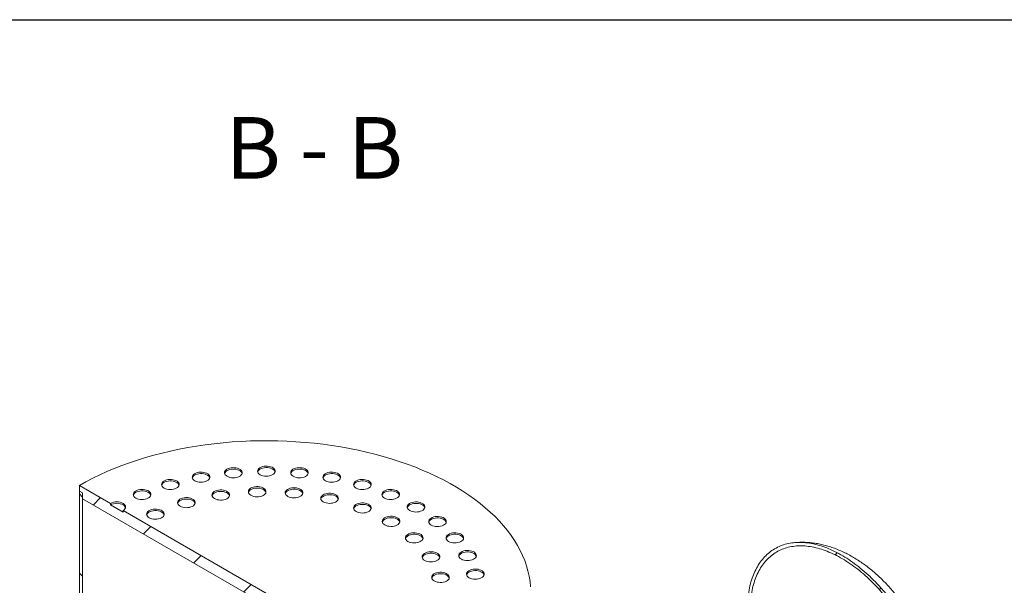
# Model space of a CAD drawing. Units: millimetres. Extents: x 8 to 417, y 5 to 290.
# Drawn here: x 277 to 332, y 258 to 290 of the extents above; entities that cross this region are included whole.
import ezdxf

# ---------------------------------------------------------------- set-up
doc = ezdxf.new("R2010")
doc.units = ezdxf.units.MM
doc.styles.add('SLDTEXTSTYLE1', font='TXT', dxfattribs={"width": 0.563})

msp = doc.modelspace()

# ---------------------------------------------------------------- hatches: boundary and pattern name
at = {"linetype": 'Continuous', "lineweight": 0}
h = msp.add_hatch(dxfattribs=at)
h.set_pattern_fill('ANSI31', style=0)
h.paths.add_polyline_path([(300.963319, 251.06976), (300.963319, 251.396377), (301.140095, 251.294326), (301.140095, 251.620942), (299.372329, 252.641452), (299.372329, 252.559798), (298.665222, 252.968002), (298.665222, 253.049656), (282.401766, 262.438349), (282.401766, 262.356695), (281.694659, 262.764899), (281.694659, 262.846553), (279.926892, 263.867064), (279.926892, 263.540447), (280.103669, 263.438396), (280.103669, 263.11178)], flags=0)
h = msp.add_hatch(dxfattribs=at)
h.set_pattern_fill('ANSI31', angle=90, style=0)
edge = h.paths.add_edge_path(flags=0)
edge.add_line((277.36363, 240.936464), (279.661727, 241.141948))
edge.add_arc((279.219785, 242.281007), 1.25, 291.2056799, 330.0026883)
edge.add_line((280.103669, 241.770752), (280.103669, 263.438396))
edge.add_line((280.103669, 263.438396), (279.926892, 263.540447))
edge.add_line((279.926892, 263.540447), (279.926892, 241.872803))
edge.add_arc((279.219785, 242.281007), 1, 291.2056799, 330.0026883, ccw=False)
edge.add_line((279.573339, 241.36976), (277.275242, 241.164276))
edge.add_arc((278.159125, 238.886158), 2.5, 111.2056799, 150.0026883)
edge.add_line((276.391358, 239.906668), (276.391358, 224.754427))
edge.add_line((276.391358, 224.754427), (276.568135, 224.652376))
edge.add_line((276.568135, 224.652376), (276.568135, 239.804617))
edge.add_arc((278.159125, 238.886158), 2.25, 111.2056799, 150.0026883, ccw=False)
h = msp.add_hatch(dxfattribs=at)
h.set_pattern_fill('ANSI31', style=0)
edge = h.paths.add_edge_path(flags=0)
edge.add_ellipse((290.533494, 231.742587), major_axis=(109.40687, -63.159242), ratio=0.0217685998, start_angle=71.58986109, end_angle=77.42790898)
edge.add_spline(control_points=[(308.392172, 223.633146), (308.388262, 223.635423), (308.384301, 223.638517), (308.380619, 223.642161), (308.376936, 223.645806), (308.37343, 223.6501), (308.370381, 223.654687), (308.367296, 223.659327), (308.364593, 223.664391), (308.362479, 223.669472), (308.360322, 223.674655), (308.358719, 223.679994), (308.357792, 223.685064), (308.357141, 223.688628), (308.356808, 223.692116), (308.356808, 223.695392)], knot_values=[0.000000197, 0.000000197, 0.000000197, 0.000000197, 0.00033198, 0.00033198, 0.00033198, 0.000663714, 0.000663714, 0.000663714, 0.000999228, 0.000999228, 0.000999228, 0.001341517, 0.001341517, 0.001341517, 0.001581922, 0.001581922, 0.001581922, 0.001581922], weights=[1, 1, 1, 1, 1, 1, 1, 1, 1, 1, 1, 1, 1, 1, 1, 1], degree=3, periodic=0)
edge.add_line((308.356808, 223.695392), (308.356808, 223.778603))
edge.add_spline(control_points=[(308.356808, 223.778603), (308.356808, 223.779935), (308.356754, 223.781299), (308.356645, 223.782688), (308.356259, 223.78762), (308.355166, 223.792949), (308.353451, 223.798235), (308.351737, 223.803523), (308.349352, 223.808916), (308.34649, 223.813955), (308.34366, 223.81894), (308.340282, 223.823719), (308.33664, 223.827875), (308.33306, 223.83196), (308.329124, 223.835559), (308.325165, 223.838355), (308.323931, 223.839227), (308.322687, 223.840028), (308.321444, 223.840751)], knot_values=[0.001576473, 0.001576473, 0.001576473, 0.001576473, 0.001673634, 0.001673634, 0.001673634, 0.002021379, 0.002021379, 0.002021379, 0.002369331, 0.002369331, 0.002369331, 0.002713504, 0.002713504, 0.002713504, 0.003051684, 0.003051684, 0.003051684, 0.003155746, 0.003155746, 0.003155746, 0.003155746], weights=[1, 1, 1, 1, 1, 1, 1, 1, 1, 1, 1, 1, 1, 1, 1, 1, 1, 1, 1], degree=3, periodic=0)
edge.add_ellipse((290.533494, 231.742587), major_axis=(117.363733, -67.752641), ratio=0.0217685998, start_angle=78.38471065, end_angle=79.27294383)
edge.add_spline(control_points=[(307.048351, 224.581515), (307.036573, 224.588366), (307.024642, 224.597671), (307.013547, 224.60864), (307.002454, 224.619606), (306.991893, 224.632532), (306.98271, 224.646346), (306.973445, 224.660283), (306.96533, 224.675499), (306.958999, 224.690764), (306.952575, 224.70625), (306.947812, 224.722206), (306.945086, 224.737339), (306.943214, 224.747728), (306.942259, 224.757896), (306.942259, 224.767452)], knot_values=[0.000000197, 0.000000197, 0.000000197, 0.000000197, 0.000999545, 0.000999545, 0.000999545, 0.001998509, 0.001998509, 0.001998509, 0.003006351, 0.003006351, 0.003006351, 0.004029099, 0.004029099, 0.004029099, 0.004730375, 0.004730375, 0.004730375, 0.004730375], weights=[1, 1, 1, 1, 1, 1, 1, 1, 1, 1, 1, 1, 1, 1, 1, 1], degree=3, periodic=0)
edge.add_line((306.942259, 224.767452), (306.942259, 224.850177))
edge.add_spline(control_points=[(306.942259, 224.850177), (306.942259, 224.854365), (306.942077, 224.858664), (306.941715, 224.863042), (306.9405, 224.877714), (306.937183, 224.893552), (306.932031, 224.909245), (306.926879, 224.924937), (306.919747, 224.940923), (306.911216, 224.955854), (306.90275, 224.970673), (306.892667, 224.984867), (306.881809, 224.99722), (306.871075, 225.009431), (306.859283, 225.020184), (306.847425, 225.028552), (306.84369, 225.031188), (306.839927, 225.033609), (306.836168, 225.035793)], knot_values=[0.004717183, 0.004717183, 0.004717183, 0.004717183, 0.005022891, 0.005022891, 0.005022891, 0.006054981, 0.006054981, 0.006054981, 0.007087217, 0.007087217, 0.007087217, 0.008111758, 0.008111758, 0.008111758, 0.009124481, 0.009124481, 0.009124481, 0.009439319, 0.009439319, 0.009439319, 0.009439319], weights=[1, 1, 1, 1, 1, 1, 1, 1, 1, 1, 1, 1, 1, 1, 1, 1, 1, 1, 1], degree=3, periodic=0)
edge.add_ellipse((290.533494, 231.742587), major_axis=(133.27746, -76.93944), ratio=0.0217685998, start_angle=80.77669143, end_angle=81.29664329)
edge.add_spline(control_points=[(305.987439, 225.5289), (305.975681, 225.535731), (305.963755, 225.540313), (305.952648, 225.542268), (305.94154, 225.544223), (305.930948, 225.543606), (305.921737, 225.540482), (305.912501, 225.53735), (305.904402, 225.531615), (305.898084, 225.523769), (305.891711, 225.515855), (305.886975, 225.505578), (305.884242, 225.493792), (305.882324, 225.485521), (305.881348, 225.476385), (305.881348, 225.46675)], knot_values=[0.000000197, 0.000000197, 0.000000197, 0.000000197, 0.000997884, 0.000997884, 0.000997884, 0.001995624, 0.001995624, 0.001995624, 0.002995876, 0.002995876, 0.002995876, 0.00400477, 0.00400477, 0.00400477, 0.00471186, 0.00471186, 0.00471186, 0.00471186], weights=[1, 1, 1, 1, 1, 1, 1, 1, 1, 1, 1, 1, 1, 1, 1, 1], degree=3, periodic=0)
edge.add_line((305.881348, 225.46675), (305.881348, 225.384161))
edge.add_spline(control_points=[(305.881348, 225.384161), (305.881348, 225.380032), (305.881171, 225.376), (305.880818, 225.372095), (305.879619, 225.358835), (305.876317, 225.346832), (305.871173, 225.337102), (305.866046, 225.327406), (305.858943, 225.319697), (305.850445, 225.314657), (305.842036, 225.30967), (305.832024, 225.307157), (305.821246, 225.30736), (305.8106, 225.307561), (305.798909, 225.310418), (305.787155, 225.315699), (305.783208, 225.317473), (305.779229, 225.319525), (305.775257, 225.321834)], knot_values=[0.000728862, 0.000728862, 0.000728862, 0.000728862, 0.001030141, 0.001030141, 0.001030141, 0.002060473, 0.002060473, 0.002060473, 0.003087386, 0.003087386, 0.003087386, 0.004103396, 0.004103396, 0.004103396, 0.005106776, 0.005106776, 0.005106776, 0.005439451, 0.005439451, 0.005439451, 0.005439451], weights=[1, 1, 1, 1, 1, 1, 1, 1, 1, 1, 1, 1, 1, 1, 1, 1, 1, 1, 1], degree=3, periodic=0)
edge.add_ellipse((290.533494, 231.742587), major_axis=(117.363733, -67.752641), ratio=0.0217685998, start_angle=80.16010321, end_angle=80.3324874)
edge.add_line((305.527711, 225.465733), (305.527711, 225.300237))
edge.add_ellipse((290.533494, 231.742587), major_axis=(109.40687, -63.159242), ratio=0.0217685998, start_angle=79.38770628, end_angle=79.57281292, ccw=False)
edge.add_spline(control_points=[(305.775257, 225.156263), (305.802594, 225.140363), (305.830327, 225.129694), (305.856153, 225.125135), (305.881978, 225.120576), (305.906605, 225.121998), (305.928036, 225.12922), (305.949569, 225.136477), (305.968464, 225.14978), (305.983242, 225.167981), (305.99821, 225.186415), (306.009364, 225.210371), (306.015842, 225.23787), (306.020452, 225.257437), (306.022803, 225.279093), (306.022803, 225.30195)], knot_values=[0.000000197, 0.000000197, 0.000000197, 0.000000197, 0.00231987, 0.00231987, 0.00231987, 0.004639109, 0.004639109, 0.004639109, 0.006968996, 0.006968996, 0.006968996, 0.009329061, 0.009329061, 0.009329061, 0.011007005, 0.011007005, 0.011007005, 0.011007005], weights=[1, 1, 1, 1, 1, 1, 1, 1, 1, 1, 1, 1, 1, 1, 1, 1], degree=3, periodic=0)
edge.add_line((306.022803, 225.30195), (306.022803, 225.343261))
edge.add_ellipse((290.533494, 231.742587), major_axis=(125.320597, -72.346041), ratio=0.0217685998, start_angle=80.16518537, end_angle=80.67245524, ccw=False)
edge.add_line((306.800805, 224.891058), (306.800805, 224.849696))
edge.add_spline(control_points=[(306.800805, 224.849696), (306.800805, 224.827821), (306.802949, 224.804573), (306.807153, 224.780816), (306.813471, 224.745117), (306.824658, 224.707419), (306.839808, 224.670843), (306.85496, 224.634261), (306.874506, 224.597778), (306.896843, 224.564498), (306.918969, 224.531533), (306.944463, 224.500784), (306.971181, 224.474941), (306.995889, 224.451043), (307.022273, 224.430719), (307.048351, 224.415541)], knot_values=[0.000810775, 0.000810775, 0.000810775, 0.000810775, 0.002415601, 0.002415601, 0.002415601, 0.00483103, 0.00483103, 0.00483103, 0.007247337, 0.007247337, 0.007247337, 0.009640826, 0.009640826, 0.009640826, 0.011849846, 0.011849846, 0.011849846, 0.011849846], weights=[1, 1, 1, 1, 1, 1, 1, 1, 1, 1, 1, 1, 1, 1, 1, 1], degree=3, periodic=0)
edge.add_ellipse((290.533494, 231.742587), major_axis=(109.40687, -63.159242), ratio=0.0217685998, start_angle=77.55782723, end_angle=78.43498398, ccw=False)
edge.add_spline(control_points=[(308.218926, 223.734043), (308.222942, 223.708527), (308.230458, 223.681466), (308.240877, 223.655083), (308.251305, 223.628675), (308.26494, 223.602207), (308.280676, 223.577942), (308.296243, 223.553939), (308.314316, 223.531412), (308.333366, 223.512371), (308.352071, 223.493673), (308.372255, 223.477808), (308.392172, 223.4662)], knot_values=[0.000001006, 0.000001006, 0.000001006, 0.000001006, 0.001739296, 0.001739296, 0.001739296, 0.003479718, 0.003479718, 0.003479718, 0.005201603, 0.005201603, 0.005201603, 0.006892079, 0.006892079, 0.006892079, 0.006892079], weights=[1, 1, 1, 1, 1, 1, 1, 1, 1, 1, 1, 1, 1], degree=3, periodic=0)
edge.add_ellipse((290.533494, 231.742587), major_axis=(101.450007, -58.565842), ratio=0.0217685998, start_angle=70.06471472, end_angle=76.3765553, ccw=False)
edge.add_spline(control_points=[(316.136826, 218.94231), (316.373132, 218.803963), (316.614116, 218.717971), (316.833183, 218.693836), (317.022291, 218.673001), (317.200801, 218.697214), (317.35391, 218.764488), (317.506963, 218.831737), (317.638858, 218.943873), (317.738647, 219.091623), (317.838384, 219.239294), (317.9088, 219.426616), (317.944049, 219.638074), (317.962262, 219.747333), (317.971472, 219.864078), (317.971472, 219.985683)], knot_values=[0.000000196, 0.000000196, 0.000000196, 0.000000196, 0.020051887, 0.020051887, 0.020051887, 0.037275418, 0.037275418, 0.037275418, 0.054492582, 0.054492582, 0.054492582, 0.071700552, 0.071700552, 0.071700552, 0.080498677, 0.080498677, 0.080498677, 0.080498677], weights=[1, 1, 1, 1, 1, 1, 1, 1, 1, 1, 1, 1, 1, 1, 1, 1], degree=3, periodic=0)
edge.add_line((317.971472, 219.985683), (317.971472, 256.73002))
edge.add_spline(control_points=[(317.971472, 256.73002), (317.971472, 256.940324), (317.981074, 257.145374), (318.000199, 257.343475), (318.06123, 257.975655), (318.222829, 258.546817), (318.471651, 259.009679), (318.720333, 259.47228), (319.062993, 259.839447), (319.471328, 260.080751), (319.879476, 260.321944), (320.364484, 260.444029), (320.886257, 260.436839), (321.40795, 260.42965), (321.980775, 260.293022), (322.557323, 260.038224), (323.134004, 259.783367), (323.730315, 259.403251), (324.296853, 258.929372), (324.863693, 258.45524), (325.416374, 257.874155), (325.909095, 257.234322), (326.402112, 256.594104), (326.848714, 255.877387), (327.211912, 255.143622), (327.575251, 254.409572), (327.865158, 253.638192), (328.057652, 252.893413), (328.250153, 252.148605), (328.350552, 251.409843), (328.350552, 250.738305)], knot_values=[0.0000002, 0.0000002, 0.0000002, 0.0000002, 0.015453478, 0.015453478, 0.015453478, 0.065408211, 0.065408211, 0.065408211, 0.115334411, 0.115334411, 0.115334411, 0.165237537, 0.165237537, 0.165237537, 0.215133192, 0.215133192, 0.215133192, 0.265040983, 0.265040983, 0.265040983, 0.314975991, 0.314975991, 0.314975991, 0.364941394, 0.364941394, 0.364941394, 0.414926174, 0.414926174, 0.414926174, 0.464912605, 0.464912605, 0.464912605, 0.464912605], weights=[1, 1, 1, 1, 1, 1, 1, 1, 1, 1, 1, 1, 1, 1, 1, 1, 1, 1, 1, 1, 1, 1, 1, 1, 1, 1, 1, 1, 1, 1, 1], degree=3, periodic=0)
edge.add_line((328.350552, 250.738305), (328.506459, 250.648301))
edge.add_spline(control_points=[(328.506459, 250.648301), (328.506459, 251.339557), (328.403113, 252.10001), (328.204961, 252.866686), (328.006815, 253.633338), (327.708397, 254.427371), (327.334397, 255.182982), (326.960524, 255.938334), (326.500797, 256.676139), (325.993291, 257.335207), (325.486055, 257.993924), (324.917091, 258.592166), (324.333545, 259.080317), (323.750277, 259.568235), (323.13635, 259.959627), (322.542625, 260.222065), (321.949026, 260.484447), (321.35925, 260.62517), (320.822115, 260.63262), (320.284909, 260.640071), (319.785548, 260.514424), (319.365321, 260.266137), (318.944923, 260.017749), (318.592135, 259.639779), (318.336104, 259.163548), (318.079944, 258.687076), (317.913576, 258.099111), (317.850743, 257.448326), (317.831052, 257.244388), (317.821166, 257.033293), (317.821166, 256.816789)], knot_values=[0.000000197, 0.000000197, 0.000000197, 0.000000197, 0.050794189, 0.050794189, 0.050794189, 0.101586814, 0.101586814, 0.101586814, 0.152362068, 0.152362068, 0.152362068, 0.203109965, 0.203109965, 0.203109965, 0.25383319, 0.25383319, 0.25383319, 0.304545228, 0.304545228, 0.304545228, 0.35526385, 0.35526385, 0.35526385, 0.406003368, 0.406003368, 0.406003368, 0.456768905, 0.456768905, 0.456768905, 0.472473624, 0.472473624, 0.472473624, 0.472473624], weights=[1, 1, 1, 1, 1, 1, 1, 1, 1, 1, 1, 1, 1, 1, 1, 1, 1, 1, 1, 1, 1, 1, 1, 1, 1, 1, 1, 1, 1, 1, 1], degree=3, periodic=0)
edge.add_line((317.821166, 256.816789), (317.821166, 220.072453))
edge.add_spline(control_points=[(317.821166, 220.072453), (317.821166, 219.965728), (317.813449, 219.863092), (317.798174, 219.766653), (317.76723, 219.571291), (317.703961, 219.397821), (317.613618, 219.260612), (317.523232, 219.123337), (317.403252, 219.018566), (317.263635, 218.954967), (317.123969, 218.891346), (316.960797, 218.867167), (316.787649, 218.884417), (316.583395, 218.904765), (316.35786, 218.984111), (316.136826, 219.113373)], knot_values=[0.000000199, 0.000000199, 0.000000199, 0.000000199, 0.007842459, 0.007842459, 0.007842459, 0.023902347, 0.023902347, 0.023902347, 0.039970022, 0.039970022, 0.039970022, 0.056043226, 0.056043226, 0.056043226, 0.075112304, 0.075112304, 0.075112304, 0.075112304], weights=[1, 1, 1, 1, 1, 1, 1, 1, 1, 1, 1, 1, 1, 1, 1, 1], degree=3, periodic=0)

# ---------------------------------------------------------------- linework, layer by layer
at = {"color": 7, "linetype": 'Continuous', "lineweight": 30}
msp.add_line((7.59968, 290.301252), (411.130078, 290.301252), dxfattribs=at)
at = {"color": 7, "linetype": 'Continuous', "lineweight": 15}
for p, q in [((279.926892, 263.867064), (279.926892, 263.540447)), ((281.694659, 262.846553), (279.926892, 263.867064)), ((279.926892, 263.540447), (280.103669, 263.438396)), ((279.926892, 241.872803), (279.926892, 263.540447)), ((280.103669, 263.438396), (280.103669, 263.11178)), ((280.103669, 263.438396), (280.103669, 241.770752)), ((280.103669, 263.11178), (300.963319, 251.06976)), ((281.694659, 262.846553), (281.694659, 262.764899)), ((282.401766, 262.356695), (281.694659, 262.764899)), ((282.401766, 262.356695), (282.401766, 262.438349)), ((298.665222, 253.049656), (282.401766, 262.438349))]:
    msp.add_line(p, q, dxfattribs=at)
at = {"color": 7, "linetype": 'Continuous', "lineweight": 15, "flags": 128}
for points in [[(305.519529, 258.117569), (305.488264, 258.415954), (305.439177, 258.713538), (305.372327, 259.009968), (305.287792, 259.304888), (305.185675, 259.597948), (305.066097, 259.888799), (304.9292, 260.177094), (304.775147, 260.462489), (304.604122, 260.744645), (304.416329, 261.023225), (304.211991, 261.297897), (303.991353, 261.568333), (303.754677, 261.834212), (303.502244, 262.095217), (303.234357, 262.351036), (302.951333, 262.601365), (302.653512, 262.845906), (302.341246, 263.084366), (302.014909, 263.316462), (301.674889, 263.541918), (301.321592, 263.760463), (300.955439, 263.971839), (300.576865, 264.175793), (300.186323, 264.372083), (299.784277, 264.560473), (299.371207, 264.74074), (298.947604, 264.912669), (298.513975, 265.076055), (298.070835, 265.230703), (297.618713, 265.376429), (297.158147, 265.51306), (296.689686, 265.640431), (296.213889, 265.758393), (295.731322, 265.866804), (295.242561, 265.965534), (294.748188, 266.054467), (294.248793, 266.133496), (293.74497, 266.202527), (293.237319, 266.261478), (292.726447, 266.310279), (292.212961, 266.34887), (291.697474, 266.377208), (291.180599, 266.395257), (290.662953, 266.402996), (290.145153, 266.400416), (289.627816, 266.38752), (289.111558, 266.364323), (288.596995, 266.330854), (288.08474, 266.287151), (287.575402, 266.233267), (287.06959, 266.169267), (286.567906, 266.095226), (286.070948, 266.011232), (285.579308, 265.917386), (285.093572, 265.8138), (284.614318, 265.700597), (284.142119, 265.577913), (283.677537, 265.445892), (283.221124, 265.304692), (282.773427, 265.154483), (282.334976, 264.995442), (281.906297, 264.82776), (281.487898, 264.651636), (281.080279, 264.467279), (280.683926, 264.274911), (280.299311, 264.07476), (279.926892, 263.867064)], [(288.302727, 264.382065), (288.376026, 264.347127), (288.459455, 264.320828), (288.549998, 264.304119), (288.644381, 264.297605), (288.739195, 264.301519), (288.831012, 264.315722), (288.916514, 264.339699), (288.99261, 264.372584), (289.056551, 264.413189), (289.106024, 264.460045), (289.139243, 264.51146), (289.155006, 264.565575), (289.152744, 264.620434), (289.132539, 264.674055), (289.09512, 264.724499), (289.04184, 264.769944), (288.974625, 264.808746), (288.895905, 264.839503), (288.808523, 264.861105), (288.71564, 264.872769), (288.620611, 264.874075), (288.526871, 264.864975), (288.437808, 264.845799), (288.356641, 264.817238), (288.286305, 264.780326), (288.22934, 264.736397), (288.187805, 264.687038), (288.163203, 264.634033), (288.156422, 264.579298), (288.167707, 264.524811), (288.19665, 264.472542), (288.242206, 264.42438), (288.302727, 264.382065)], [(289.151253, 264.54534), (289.132539, 264.592401), (289.09512, 264.642845), (289.04184, 264.688289), (288.974625, 264.727092), (288.895905, 264.757849), (288.808523, 264.779451), (288.71564, 264.791115), (288.620611, 264.792421), (288.526871, 264.783321), (288.437808, 264.764145), (288.356641, 264.735584), (288.286305, 264.698672), (288.22934, 264.654743), (288.187805, 264.605383), (288.163203, 264.552379), (288.161307, 264.54534)], [(290.17994, 264.467353), (290.25324, 264.432415), (290.336669, 264.406116), (290.427211, 264.389408), (290.521595, 264.382893), (290.616409, 264.386808), (290.708226, 264.401011), (290.793728, 264.424988), (290.869824, 264.457873), (290.933764, 264.498477), (290.983238, 264.545334), (291.016457, 264.596749), (291.03222, 264.650864), (291.029958, 264.705723), (291.009752, 264.759343), (290.972333, 264.809788), (290.919054, 264.855232), (290.851839, 264.894034), (290.773118, 264.924792), (290.685737, 264.946393), (290.592853, 264.958058), (290.497824, 264.959364), (290.404084, 264.950264), (290.315022, 264.931087), (290.233855, 264.902527), (290.163518, 264.865615), (290.106553, 264.821685), (290.065019, 264.772326), (290.040417, 264.719321), (290.033635, 264.664586), (290.04492, 264.6101), (290.073864, 264.557831), (290.119419, 264.509668), (290.17994, 264.467353)], [(291.028467, 264.630628), (291.009752, 264.677689), (290.972333, 264.728133), (290.919054, 264.773578), (290.851839, 264.81238), (290.773118, 264.843138), (290.685737, 264.864739), (290.592853, 264.876404), (290.497824, 264.87771), (290.404084, 264.86861), (290.315022, 264.849433), (290.233855, 264.820873), (290.163518, 264.78396), (290.106553, 264.740031), (290.065019, 264.690672), (290.040417, 264.637667), (290.038521, 264.630628)], [(292.057154, 264.382065), (292.130454, 264.347127), (292.213882, 264.320828), (292.304425, 264.304119), (292.398808, 264.297605), (292.493622, 264.301519), (292.585439, 264.315722), (292.670941, 264.339699), (292.747038, 264.372584), (292.810978, 264.413189), (292.860452, 264.460045), (292.89367, 264.51146), (292.909433, 264.565575), (292.907171, 264.620434), (292.886966, 264.674055), (292.849547, 264.724499), (292.796267, 264.769944), (292.729052, 264.808746), (292.650332, 264.839503), (292.562951, 264.861105), (292.470067, 264.872769), (292.375038, 264.874075), (292.281298, 264.864975), (292.192235, 264.845799), (292.111069, 264.817238), (292.040732, 264.780326), (291.983767, 264.736397), (291.942232, 264.687038), (291.91763, 264.634033), (291.910849, 264.579298), (291.922134, 264.524811), (291.951077, 264.472542), (291.996633, 264.42438), (292.057154, 264.382065)], [(292.90568, 264.54534), (292.886966, 264.592401), (292.849547, 264.642845), (292.796267, 264.688289), (292.729052, 264.727092), (292.650332, 264.757849), (292.562951, 264.779451), (292.470067, 264.791115), (292.375038, 264.792421), (292.281298, 264.783321), (292.192235, 264.764145), (292.111069, 264.735584), (292.040732, 264.698672), (291.983767, 264.654743), (291.942232, 264.605383), (291.91763, 264.552379), (291.915734, 264.54534)], [(284.732054, 263.712306), (284.805354, 263.677368), (284.888783, 263.651069), (284.979325, 263.634361), (285.073709, 263.627846), (285.168523, 263.631761), (285.26034, 263.645963), (285.345842, 263.669941), (285.421938, 263.702826), (285.485878, 263.74343), (285.535352, 263.790287), (285.568571, 263.841702), (285.584334, 263.895817), (285.582072, 263.950676), (285.561866, 264.004296), (285.524447, 264.05474), (285.471168, 264.100185), (285.403953, 264.138987), (285.325232, 264.169745), (285.237851, 264.191346), (285.144967, 264.203011), (285.049938, 264.204317), (284.956198, 264.195217), (284.867136, 264.17604), (284.785969, 264.147479), (284.715632, 264.110567), (284.658667, 264.066638), (284.617133, 264.017279), (284.592531, 263.964274), (284.585749, 263.909539), (284.597034, 263.855052), (284.625978, 263.802783), (284.671533, 263.754621), (284.732054, 263.712306)], [(286.471736, 264.1283), (286.545036, 264.093361), (286.628465, 264.067063), (286.719007, 264.050354), (286.813391, 264.04384), (286.908205, 264.047754), (287.000022, 264.061957), (287.085524, 264.085934), (287.16162, 264.118819), (287.22556, 264.159424), (287.275034, 264.20628), (287.308253, 264.257695), (287.324016, 264.31181), (287.321754, 264.366669), (287.301548, 264.42029), (287.264129, 264.470734), (287.21085, 264.516178), (287.143635, 264.554981), (287.064914, 264.585738), (286.977533, 264.60734), (286.884649, 264.619004), (286.78962, 264.62031), (286.69588, 264.61121), (286.606818, 264.592033), (286.525651, 264.563473), (286.455314, 264.526561), (286.398349, 264.482631), (286.356815, 264.433272), (286.332213, 264.380267), (286.325431, 264.325533), (286.336716, 264.271046), (286.36566, 264.218777), (286.411215, 264.170615), (286.471736, 264.1283)], [(287.320263, 264.291575), (287.301548, 264.338636), (287.264129, 264.38908), (287.21085, 264.434524), (287.143635, 264.473327), (287.064914, 264.504084), (286.977533, 264.525686), (286.884649, 264.53735), (286.78962, 264.538656), (286.69588, 264.529556), (286.606818, 264.510379), (286.525651, 264.481819), (286.455314, 264.444907), (286.398349, 264.400977), (286.356815, 264.351618), (286.332213, 264.298613), (286.330317, 264.291575)], [(293.888144, 264.1283), (293.961444, 264.093361), (294.044873, 264.067063), (294.135415, 264.050354), (294.229799, 264.04384), (294.324613, 264.047754), (294.41643, 264.061957), (294.501932, 264.085934), (294.578028, 264.118819), (294.641968, 264.159424), (294.691442, 264.20628), (294.724661, 264.257695), (294.740424, 264.31181), (294.738162, 264.366669), (294.717956, 264.42029), (294.680537, 264.470734), (294.627258, 264.516178), (294.560043, 264.554981), (294.481322, 264.585738), (294.393941, 264.60734), (294.301057, 264.619004), (294.206028, 264.62031), (294.112288, 264.61121), (294.023225, 264.592033), (293.942059, 264.563473), (293.871722, 264.526561), (293.814757, 264.482631), (293.773223, 264.433272), (293.748621, 264.380267), (293.741839, 264.325533), (293.753124, 264.271046), (293.782068, 264.218777), (293.827623, 264.170615), (293.888144, 264.1283)], [(294.736671, 264.291575), (294.717956, 264.338636), (294.680537, 264.38908), (294.627258, 264.434524), (294.560043, 264.473327), (294.481322, 264.504084), (294.393941, 264.525686), (294.301057, 264.53735), (294.206028, 264.538656), (294.112288, 264.529556), (294.023225, 264.510379), (293.942059, 264.481819), (293.871722, 264.444907), (293.814757, 264.400977), (293.773223, 264.351618), (293.748621, 264.298613), (293.746725, 264.291575)], [(295.627826, 263.712306), (295.701126, 263.677368), (295.784555, 263.651069), (295.875097, 263.634361), (295.969481, 263.627846), (296.064295, 263.631761), (296.156112, 263.645963), (296.241614, 263.669941), (296.31771, 263.702826), (296.38165, 263.74343), (296.431124, 263.790287), (296.464343, 263.841702), (296.480106, 263.895817), (296.477844, 263.950676), (296.457638, 264.004296), (296.420219, 264.05474), (296.36694, 264.100185), (296.299725, 264.138987), (296.221004, 264.169745), (296.133623, 264.191346), (296.040739, 264.203011), (295.94571, 264.204317), (295.85197, 264.195217), (295.762908, 264.17604), (295.681741, 264.147479), (295.611404, 264.110567), (295.554439, 264.066638), (295.512905, 264.017279), (295.488303, 263.964274), (295.481521, 263.909539), (295.492806, 263.855052), (295.52175, 263.802783), (295.567305, 263.754621), (295.627826, 263.712306)], [(285.580581, 263.875581), (285.561866, 263.922642), (285.524447, 263.973086), (285.471168, 264.018531), (285.403953, 264.057333), (285.325232, 264.088091), (285.237851, 264.109692), (285.144967, 264.121357), (285.049938, 264.122662), (284.956198, 264.113563), (284.867136, 264.094386), (284.785969, 264.065825), (284.715632, 264.028913), (284.658667, 263.984984), (284.617133, 263.935625), (284.592531, 263.88262), (284.590635, 263.875581)], [(289.656581, 263.304866), (289.72988, 263.269928), (289.813309, 263.243629), (289.903852, 263.226921), (289.998235, 263.220406), (290.093049, 263.224321), (290.184866, 263.238524), (290.270368, 263.262501), (290.346464, 263.295386), (290.410405, 263.335991), (290.459878, 263.382847), (290.493097, 263.434262), (290.50886, 263.488377), (290.506598, 263.543236), (290.486393, 263.596856), (290.448974, 263.647301), (290.395694, 263.692745), (290.328479, 263.731547), (290.249759, 263.762305), (290.162377, 263.783906), (290.069494, 263.795571), (289.974465, 263.796877), (289.880725, 263.787777), (289.791662, 263.7686), (289.710495, 263.74004), (289.640159, 263.703128), (289.583194, 263.659198), (289.541659, 263.609839), (289.517057, 263.556834), (289.510276, 263.502099), (289.521561, 263.447613), (289.550504, 263.395344), (289.59606, 263.347181), (289.656581, 263.304866)], [(290.505107, 263.468141), (290.486393, 263.515202), (290.448974, 263.565647), (290.395694, 263.611091), (290.328479, 263.649893), (290.249759, 263.680651), (290.162377, 263.702252), (290.069494, 263.713917), (289.974465, 263.715223), (289.880725, 263.706123), (289.791662, 263.686946), (289.710495, 263.658386), (289.640159, 263.621474), (289.583194, 263.577544), (289.541659, 263.528185), (289.517057, 263.47518), (289.515161, 263.468141)], [(291.744285, 263.241704), (291.817585, 263.206766), (291.901013, 263.180467), (291.991556, 263.163759), (292.08594, 263.157244), (292.180753, 263.161159), (292.272571, 263.175361), (292.358072, 263.199339), (292.434169, 263.232224), (292.498109, 263.272828), (292.547583, 263.319685), (292.580801, 263.3711), (292.596564, 263.425215), (292.594302, 263.480074), (292.574097, 263.533694), (292.536678, 263.584138), (292.483398, 263.629583), (292.416184, 263.668385), (292.337463, 263.699143), (292.250082, 263.720744), (292.157198, 263.732409), (292.062169, 263.733715), (291.968429, 263.724615), (291.879366, 263.705438), (291.7982, 263.676877), (291.727863, 263.639965), (291.670898, 263.596036), (291.629364, 263.546677), (291.604761, 263.493672), (291.59798, 263.438937), (291.609265, 263.38445), (291.638208, 263.332181), (291.683764, 263.284019), (291.744285, 263.241704)], [(292.592812, 263.404979), (292.574097, 263.45204), (292.536678, 263.502484), (292.483398, 263.547929), (292.416184, 263.586731), (292.337463, 263.617489), (292.250082, 263.63909), (292.157198, 263.650755), (292.062169, 263.652061), (291.968429, 263.642961), (291.879366, 263.623784), (291.7982, 263.595223), (291.727863, 263.558311), (291.670898, 263.514382), (291.629364, 263.465023), (291.604761, 263.412018), (291.602865, 263.404979)], [(296.476353, 263.875581), (296.457638, 263.922642), (296.420219, 263.973086), (296.36694, 264.018531), (296.299725, 264.057333), (296.221004, 264.088091), (296.133623, 264.109692), (296.040739, 264.121357), (295.94571, 264.122662), (295.85197, 264.113563), (295.762908, 264.094386), (295.681741, 264.065825), (295.611404, 264.028913), (295.554439, 263.984984), (295.512905, 263.935625), (295.488303, 263.88262), (295.486407, 263.875581)], [(283.126517, 263.144328), (283.199817, 263.109389), (283.283246, 263.083091), (283.373788, 263.066382), (283.468172, 263.059867), (283.562986, 263.063782), (283.654803, 263.077985), (283.740305, 263.101962), (283.816401, 263.134847), (283.880341, 263.175452), (283.929815, 263.222308), (283.963034, 263.273723), (283.978797, 263.327838), (283.976535, 263.382697), (283.956329, 263.436318), (283.91891, 263.486762), (283.865631, 263.532206), (283.798416, 263.571009), (283.719695, 263.601766), (283.632314, 263.623368), (283.53943, 263.635032), (283.444401, 263.636338), (283.350661, 263.627238), (283.261598, 263.608061), (283.180432, 263.579501), (283.110095, 263.542589), (283.05313, 263.498659), (283.011596, 263.4493), (282.986994, 263.396295), (282.980212, 263.341561), (282.991497, 263.287074), (283.020441, 263.234805), (283.065996, 263.186642), (283.126517, 263.144328)], [(283.975044, 263.307603), (283.956329, 263.354664), (283.91891, 263.405108), (283.865631, 263.450552), (283.798416, 263.489354), (283.719695, 263.520112), (283.632314, 263.541714), (283.53943, 263.553378), (283.444401, 263.554684), (283.350661, 263.545584), (283.261598, 263.526407), (283.180432, 263.497847), (283.110095, 263.460935), (283.05313, 263.417005), (283.011596, 263.367646), (282.986994, 263.314641), (282.985098, 263.307603)], [(285.640035, 262.683572), (285.713335, 262.648634), (285.796764, 262.622335), (285.887306, 262.605626), (285.98169, 262.599112), (286.076504, 262.603027), (286.168321, 262.617229), (286.253823, 262.641206), (286.329919, 262.674092), (286.393859, 262.714696), (286.443333, 262.761553), (286.476552, 262.812967), (286.492315, 262.867082), (286.490053, 262.921941), (286.469847, 262.975562), (286.432428, 263.026006), (286.379149, 263.071451), (286.311934, 263.110253), (286.233213, 263.141011), (286.145832, 263.162612), (286.052948, 263.174276), (285.957919, 263.175582), (285.864179, 263.166482), (285.775117, 263.147306), (285.69395, 263.118745), (285.623613, 263.081833), (285.566648, 263.037904), (285.525114, 262.988545), (285.500512, 262.93554), (285.49373, 262.880805), (285.505015, 262.826318), (285.533959, 262.774049), (285.579514, 262.725887), (285.640035, 262.683572)], [(286.488562, 262.846847), (286.469847, 262.893908), (286.432428, 262.944352), (286.379149, 262.989797), (286.311934, 263.028599), (286.233213, 263.059356), (286.145832, 263.080958), (286.052948, 263.092622), (285.957919, 263.093928), (285.864179, 263.084828), (285.775117, 263.065652), (285.69395, 263.037091), (285.623613, 263.000179), (285.566648, 262.95625), (285.525114, 262.906891), (285.500512, 262.853886), (285.498616, 262.846847)], [(287.59175, 263.116072), (287.66505, 263.081134), (287.748478, 263.054835), (287.839021, 263.038126), (287.933404, 263.031612), (288.028218, 263.035526), (288.120035, 263.049729), (288.205537, 263.073706), (288.281634, 263.106591), (288.345574, 263.147196), (288.395048, 263.194052), (288.428266, 263.245467), (288.444029, 263.299582), (288.441767, 263.354441), (288.421562, 263.408062), (288.384143, 263.458506), (288.330863, 263.503951), (288.263648, 263.542753), (288.184928, 263.57351), (288.097547, 263.595112), (288.004663, 263.606776), (287.909634, 263.608082), (287.815894, 263.598982), (287.726831, 263.579806), (287.645664, 263.551245), (287.575328, 263.514333), (287.518363, 263.470404), (287.476828, 263.421045), (287.452226, 263.36804), (287.445445, 263.313305), (287.45673, 263.258818), (287.485673, 263.206549), (287.531229, 263.158387), (287.59175, 263.116072)], [(288.440276, 263.279347), (288.421562, 263.326408), (288.384143, 263.376852), (288.330863, 263.422296), (288.263648, 263.461099), (288.184928, 263.491856), (288.097547, 263.513458), (288.004663, 263.525122), (287.909634, 263.526428), (287.815894, 263.517328), (287.726831, 263.498152), (287.645664, 263.469591), (287.575328, 263.432679), (287.518363, 263.38875), (287.476828, 263.33939), (287.452226, 263.286386), (287.45033, 263.279347)], [(293.76362, 262.929346), (293.836919, 262.894408), (293.920348, 262.868109), (294.010891, 262.8514), (294.105274, 262.844886), (294.200088, 262.8488), (294.291905, 262.863003), (294.377407, 262.88698), (294.453503, 262.919865), (294.517444, 262.96047), (294.566917, 263.007326), (294.600136, 263.058741), (294.615899, 263.112856), (294.613637, 263.167715), (294.593432, 263.221336), (294.556013, 263.27178), (294.502733, 263.317225), (294.435518, 263.356027), (294.356798, 263.386784), (294.269417, 263.408386), (294.176533, 263.42005), (294.081504, 263.421356), (293.987764, 263.412256), (293.898701, 263.39308), (293.817534, 263.364519), (293.747198, 263.327607), (293.690233, 263.283678), (293.648698, 263.234319), (293.624096, 263.181314), (293.617315, 263.126579), (293.6286, 263.072092), (293.657543, 263.019823), (293.703099, 262.971661), (293.76362, 262.929346)], [(294.612146, 263.092621), (294.593432, 263.139682), (294.556013, 263.190126), (294.502733, 263.23557), (294.435518, 263.274373), (294.356798, 263.30513), (294.269417, 263.326732), (294.176533, 263.338396), (294.081504, 263.339702), (293.987764, 263.330602), (293.898701, 263.311426), (293.817534, 263.282865), (293.747198, 263.245953), (293.690233, 263.202024), (293.648698, 263.152664), (293.624096, 263.09966), (293.6222, 263.092621)], [(297.233363, 263.144328), (297.306663, 263.109389), (297.390092, 263.083091), (297.480634, 263.066382), (297.575018, 263.059867), (297.669832, 263.063782), (297.761649, 263.077985), (297.847151, 263.101962), (297.923247, 263.134847), (297.987187, 263.175452), (298.036661, 263.222308), (298.06988, 263.273723), (298.085643, 263.327838), (298.083381, 263.382697), (298.063175, 263.436318), (298.025756, 263.486762), (297.972477, 263.532206), (297.905262, 263.571009), (297.826541, 263.601766), (297.73916, 263.623368), (297.646276, 263.635032), (297.551247, 263.636338), (297.457507, 263.627238), (297.368445, 263.608061), (297.287278, 263.579501), (297.216941, 263.542589), (297.159976, 263.498659), (297.118442, 263.4493), (297.09384, 263.396295), (297.087058, 263.341561), (297.098343, 263.287074), (297.127287, 263.234805), (297.172842, 263.186642), (297.233363, 263.144328)], [(298.08189, 263.307603), (298.063175, 263.354664), (298.025756, 263.405108), (297.972477, 263.450552), (297.905262, 263.489354), (297.826541, 263.520112), (297.73916, 263.541714), (297.646276, 263.553378), (297.551247, 263.554684), (297.457507, 263.545584), (297.368445, 263.526407), (297.287278, 263.497847), (297.216941, 263.460935), (297.159976, 263.417005), (297.118442, 263.367646), (297.09384, 263.314641), (297.091944, 263.307603)], [(282.401766, 262.438349), (282.463947, 262.482089), (282.510152, 262.531992), (282.538605, 262.58614), (282.548212, 262.642451), (282.538605, 262.698763), (282.510152, 262.752911), (282.463947, 262.802813), (282.401766, 262.846553), (282.325998, 262.88245), (282.239554, 262.909124), (282.145758, 262.925549), (282.048212, 262.931095), (281.950667, 262.925549), (281.856871, 262.909124), (281.770427, 262.88245), (281.694659, 262.846553)], [(282.543185, 262.601624), (282.538605, 262.617109), (282.510152, 262.671257), (282.463947, 262.721159), (282.401766, 262.764899), (282.325998, 262.800796), (282.239554, 262.827469), (282.145758, 262.843895), (282.048212, 262.849441), (281.950667, 262.843895), (281.856871, 262.827469), (281.770427, 262.800796), (281.694659, 262.764899)], [(295.626331, 262.381443), (295.69963, 262.346505), (295.783059, 262.320206), (295.873601, 262.303497), (295.967985, 262.296983), (296.062799, 262.300897), (296.154616, 262.3151), (296.240118, 262.339077), (296.316214, 262.371962), (296.380155, 262.412567), (296.429628, 262.459424), (296.462847, 262.510838), (296.47861, 262.564953), (296.476348, 262.619812), (296.456142, 262.673433), (296.418724, 262.723877), (296.365444, 262.769322), (296.298229, 262.808124), (296.219509, 262.838882), (296.132127, 262.860483), (296.039244, 262.872147), (295.944215, 262.873453), (295.850475, 262.864353), (295.761412, 262.845177), (295.680245, 262.816616), (295.609908, 262.779704), (295.552943, 262.735775), (295.511409, 262.686416), (295.486807, 262.633411), (295.480026, 262.578676), (295.491311, 262.524189), (295.520254, 262.47192), (295.565809, 262.423758), (295.626331, 262.381443)], [(296.474857, 262.544718), (296.456142, 262.591779), (296.418724, 262.642223), (296.365444, 262.687667), (296.298229, 262.72647), (296.219509, 262.757227), (296.132127, 262.778829), (296.039244, 262.790493), (295.944215, 262.791799), (295.850475, 262.782699), (295.761412, 262.763523), (295.680245, 262.734962), (295.609908, 262.69805), (295.552943, 262.654121), (295.511409, 262.604761), (295.486807, 262.551757), (295.484911, 262.544718)], [(298.665222, 262.438349), (298.738521, 262.403411), (298.82195, 262.377113), (298.912492, 262.360404), (299.006876, 262.353889), (299.10169, 262.357804), (299.193507, 262.372007), (299.279009, 262.395984), (299.355105, 262.428869), (299.419046, 262.469474), (299.468519, 262.51633), (299.501738, 262.567745), (299.517501, 262.62186), (299.515239, 262.676719), (299.495033, 262.73034), (299.457615, 262.780784), (299.404335, 262.826228), (299.33712, 262.86503), (299.2584, 262.895788), (299.171018, 262.917389), (299.078135, 262.929054), (298.983106, 262.93036), (298.889366, 262.92126), (298.800303, 262.902083), (298.719136, 262.873523), (298.648799, 262.836611), (298.591834, 262.792681), (298.5503, 262.743322), (298.525698, 262.690317), (298.518917, 262.635582), (298.530202, 262.581096), (298.559145, 262.528827), (298.604701, 262.480664), (298.665222, 262.438349)], [(299.513748, 262.601624), (299.495033, 262.648685), (299.457615, 262.69913), (299.404335, 262.744574), (299.33712, 262.783376), (299.2584, 262.814134), (299.171018, 262.835735), (299.078135, 262.8474), (298.983106, 262.848706), (298.889366, 262.839606), (298.800303, 262.820429), (298.719136, 262.791869), (298.648799, 262.754957), (298.591834, 262.711027), (298.5503, 262.661668), (298.525698, 262.608663), (298.523802, 262.601624)], [(283.886736, 262.026269), (283.960036, 261.991331), (284.043465, 261.965032), (284.134007, 261.948323), (284.228391, 261.941809), (284.323205, 261.945723), (284.415022, 261.959926), (284.500524, 261.983903), (284.57662, 262.016788), (284.64056, 262.057393), (284.690034, 262.10425), (284.723253, 262.155664), (284.739016, 262.209779), (284.736754, 262.264638), (284.716548, 262.318259), (284.679129, 262.368703), (284.62585, 262.414148), (284.558635, 262.45295), (284.479914, 262.483708), (284.392533, 262.505309), (284.299649, 262.516973), (284.20462, 262.518279), (284.11088, 262.509179), (284.021818, 262.490003), (283.940651, 262.461442), (283.870314, 262.42453), (283.813349, 262.380601), (283.771815, 262.331242), (283.747213, 262.278237), (283.740431, 262.223502), (283.751716, 262.169015), (283.78066, 262.116746), (283.826215, 262.068584), (283.886736, 262.026269)], [(284.735263, 262.189544), (284.716548, 262.236605), (284.679129, 262.287049), (284.62585, 262.332494), (284.558635, 262.371296), (284.479914, 262.402053), (284.392533, 262.423655), (284.299649, 262.435319), (284.20462, 262.436625), (284.11088, 262.427525), (284.021818, 262.408349), (283.940651, 262.379788), (283.870314, 262.342876), (283.813349, 262.298947), (283.771815, 262.249587), (283.747213, 262.196583), (283.745317, 262.189544)], [(297.251008, 261.621941), (297.324308, 261.587003), (297.407736, 261.560704), (297.498279, 261.543996), (297.592663, 261.537481), (297.687477, 261.541396), (297.779294, 261.555599), (297.864795, 261.579576), (297.940892, 261.612461), (298.004832, 261.653065), (298.054306, 261.699922), (298.087524, 261.751337), (298.103288, 261.805452), (298.101026, 261.860311), (298.08082, 261.913931), (298.043401, 261.964376), (297.990121, 262.00982), (297.922907, 262.048622), (297.844186, 262.07938), (297.756805, 262.100981), (297.663921, 262.112646), (297.568892, 262.113952), (297.475152, 262.104852), (297.386089, 262.085675), (297.304923, 262.057115), (297.234586, 262.020203), (297.177621, 261.976273), (297.136087, 261.926914), (297.111484, 261.873909), (297.104703, 261.819174), (297.115988, 261.764688), (297.144931, 261.712419), (297.190487, 261.664256), (297.251008, 261.621941)], [(298.099535, 261.785216), (298.08082, 261.832277), (298.043401, 261.882721), (297.990121, 261.928166), (297.922907, 261.966968), (297.844186, 261.997726), (297.756805, 262.019327), (297.663921, 262.030992), (297.568892, 262.032298), (297.475152, 262.023198), (297.386089, 262.004021), (297.304923, 261.975461), (297.234586, 261.938549), (297.177621, 261.894619), (297.136087, 261.84526), (297.111484, 261.792255), (297.109588, 261.785216)], [(299.888144, 261.611755), (299.961444, 261.576817), (300.044873, 261.550518), (300.135415, 261.53381), (300.229799, 261.527295), (300.324613, 261.53121), (300.41643, 261.545412), (300.501932, 261.56939), (300.578028, 261.602275), (300.641968, 261.642879), (300.691442, 261.689736), (300.724661, 261.741151), (300.740424, 261.795266), (300.738162, 261.850125), (300.717956, 261.903745), (300.680537, 261.954189), (300.627258, 261.999634), (300.560043, 262.038436), (300.481322, 262.069194), (300.393941, 262.090795), (300.301057, 262.10246), (300.206028, 262.103766), (300.112288, 262.094666), (300.023225, 262.075489), (299.942059, 262.046928), (299.871722, 262.010016), (299.814757, 261.966087), (299.773223, 261.916728), (299.748621, 261.863723), (299.741839, 261.808988), (299.753124, 261.754502), (299.782068, 261.702232), (299.827623, 261.65407), (299.888144, 261.611755)], [(300.736671, 261.77503), (300.717956, 261.822091), (300.680537, 261.872535), (300.627258, 261.91798), (300.560043, 261.956782), (300.481322, 261.98754), (300.393941, 262.009141), (300.301057, 262.020806), (300.206028, 262.022112), (300.112288, 262.013012), (300.023225, 261.993835), (299.942059, 261.965274), (299.871722, 261.928362), (299.814757, 261.884433), (299.773223, 261.835074), (299.748621, 261.782069), (299.746725, 261.77503)], [(298.566646, 260.684035), (298.639946, 260.649097), (298.723374, 260.622798), (298.813917, 260.60609), (298.908301, 260.599575), (299.003114, 260.60349), (299.094932, 260.617692), (299.180433, 260.641669), (299.25653, 260.674555), (299.32047, 260.715159), (299.369944, 260.762016), (299.403162, 260.81343), (299.418926, 260.867545), (299.416663, 260.922404), (299.396458, 260.976025), (299.359039, 261.026469), (299.305759, 261.071914), (299.238545, 261.110716), (299.159824, 261.141474), (299.072443, 261.163075), (298.979559, 261.174739), (298.88453, 261.176045), (298.79079, 261.166946), (298.701727, 261.147769), (298.620561, 261.119208), (298.550224, 261.082296), (298.493259, 261.038367), (298.451725, 260.989008), (298.427122, 260.936003), (298.420341, 260.881268), (298.431626, 260.826781), (298.460569, 260.774512), (298.506125, 260.72635), (298.566646, 260.684035)], [(299.415173, 260.84731), (299.396458, 260.894371), (299.359039, 260.944815), (299.305759, 260.99026), (299.238545, 261.029062), (299.159824, 261.05982), (299.072443, 261.081421), (298.979559, 261.093085), (298.88453, 261.094391), (298.79079, 261.085291), (298.701727, 261.066115), (298.620561, 261.037554), (298.550224, 261.000642), (298.493259, 260.956713), (298.451725, 260.907354), (298.427122, 260.854349), (298.425226, 260.84731)], [(300.872019, 260.684898), (300.945318, 260.64996), (301.028747, 260.623662), (301.119289, 260.606953), (301.213673, 260.600438), (301.308487, 260.604353), (301.400304, 260.618556), (301.485806, 260.642533), (301.561902, 260.675418), (301.625843, 260.716023), (301.675316, 260.762879), (301.708535, 260.814294), (301.724298, 260.868409), (301.722036, 260.923268), (301.70183, 260.976889), (301.664412, 261.027333), (301.611132, 261.072777), (301.543917, 261.111579), (301.465197, 261.142337), (301.377815, 261.163938), (301.284932, 261.175603), (301.189902, 261.176909), (301.096163, 261.167809), (301.0071, 261.148632), (300.925933, 261.120072), (300.855596, 261.08316), (300.798631, 261.03923), (300.757097, 260.989871), (300.732495, 260.936866), (300.725714, 260.882131), (300.736999, 260.827645), (300.765942, 260.775376), (300.811497, 260.727213), (300.872019, 260.684898)], [(301.720545, 260.848173), (301.70183, 260.895234), (301.664412, 260.945679), (301.611132, 260.991123), (301.543917, 261.029925), (301.465197, 261.060683), (301.377815, 261.082284), (301.284932, 261.093949), (301.189902, 261.095255), (301.096163, 261.086155), (301.0071, 261.066978), (300.925933, 261.038418), (300.855596, 261.001506), (300.798631, 260.957576), (300.757097, 260.908217), (300.732495, 260.855212), (300.730599, 260.848173)], [(299.515745, 259.608715), (299.589044, 259.573777), (299.672473, 259.547478), (299.763015, 259.530769), (299.857399, 259.524255), (299.952213, 259.528169), (300.04403, 259.542372), (300.129532, 259.566349), (300.205628, 259.599234), (300.269569, 259.639839), (300.319042, 259.686696), (300.352261, 259.73811), (300.368024, 259.792225), (300.365762, 259.847084), (300.345556, 259.900705), (300.308138, 259.951149), (300.254858, 259.996594), (300.187643, 260.035396), (300.108923, 260.066154), (300.021541, 260.087755), (299.928658, 260.099419), (299.833628, 260.100725), (299.739889, 260.091625), (299.650826, 260.072449), (299.569659, 260.043888), (299.499322, 260.006976), (299.442357, 259.963047), (299.400823, 259.913688), (299.376221, 259.860683), (299.36944, 259.805948), (299.380725, 259.751461), (299.409668, 259.699192), (299.455223, 259.65103), (299.515745, 259.608715)], [(300.364271, 259.77199), (300.345556, 259.819051), (300.308138, 259.869495), (300.254858, 259.91494), (300.187643, 259.953742), (300.108923, 259.984499), (300.021541, 260.006101), (299.928658, 260.017765), (299.833628, 260.019071), (299.739889, 260.009971), (299.650826, 259.990795), (299.569659, 259.962234), (299.499322, 259.925322), (299.442357, 259.881393), (299.400823, 259.832033), (299.376221, 259.779029), (299.374325, 259.77199)], [(301.592619, 259.680601), (301.665918, 259.645663), (301.749347, 259.619364), (301.839889, 259.602656), (301.934273, 259.596141), (302.029087, 259.600056), (302.120904, 259.614259), (302.206406, 259.638236), (302.282502, 259.671121), (302.346443, 259.711725), (302.395916, 259.758582), (302.429135, 259.809997), (302.444898, 259.864112), (302.442636, 259.918971), (302.42243, 259.972591), (302.385011, 260.023036), (302.331732, 260.06848), (302.264517, 260.107282), (302.185796, 260.13804), (302.098415, 260.159641), (302.005531, 260.171306), (301.910502, 260.172612), (301.816762, 260.163512), (301.7277, 260.144335), (301.646533, 260.115775), (301.576196, 260.078863), (301.519231, 260.034933), (301.477697, 259.985574), (301.453095, 259.932569), (301.446314, 259.877834), (301.457599, 259.823348), (301.486542, 259.771079), (301.532097, 259.722916), (301.592619, 259.680601)], [(302.441145, 259.843876), (302.42243, 259.890937), (302.385011, 259.941381), (302.331732, 259.986826), (302.264517, 260.025628), (302.185796, 260.056386), (302.098415, 260.077987), (302.005531, 260.089652), (301.910502, 260.090958), (301.816762, 260.081858), (301.7277, 260.062681), (301.646533, 260.034121), (301.576196, 259.997209), (301.519231, 259.953279), (301.477697, 259.90392), (301.453095, 259.850915), (301.451199, 259.843876)], [(300.056824, 258.442978), (300.130123, 258.408039), (300.213552, 258.381741), (300.304095, 258.365032), (300.398478, 258.358518), (300.493292, 258.362432), (300.585109, 258.376635), (300.670611, 258.400612), (300.746707, 258.433497), (300.810648, 258.474102), (300.860121, 258.520958), (300.89334, 258.572373), (300.909103, 258.626488), (300.906841, 258.681347), (300.886635, 258.734968), (300.849217, 258.785412), (300.795937, 258.830856), (300.728722, 258.869659), (300.650002, 258.900416), (300.56262, 258.922018), (300.469737, 258.933682), (300.374708, 258.934988), (300.280968, 258.925888), (300.191905, 258.906712), (300.110738, 258.878151), (300.040401, 258.841239), (299.983437, 258.79731), (299.941902, 258.74795), (299.9173, 258.694945), (299.910519, 258.640211), (299.921804, 258.585724), (299.950747, 258.533455), (299.996303, 258.485293), (300.056824, 258.442978)], [(300.90535, 258.606253), (300.886635, 258.653314), (300.849217, 258.703758), (300.795937, 258.749202), (300.728722, 258.788005), (300.650002, 258.818762), (300.56262, 258.840364), (300.469737, 258.852028), (300.374708, 258.853334), (300.280968, 258.844234), (300.191905, 258.825057), (300.110738, 258.796497), (300.040401, 258.759585), (299.983437, 258.715655), (299.941902, 258.666296), (299.9173, 258.613291), (299.915404, 258.606253)], [(302.0322, 258.623593), (302.1055, 258.588655), (302.188929, 258.562356), (302.279471, 258.545648), (302.373855, 258.539133), (302.468669, 258.543048), (302.560486, 258.55725), (302.645988, 258.581227), (302.722084, 258.614113), (302.786024, 258.654717), (302.835498, 258.701574), (302.868717, 258.752989), (302.88448, 258.807103), (302.882218, 258.861963), (302.862012, 258.915583), (302.824593, 258.966027), (302.771314, 259.011472), (302.704099, 259.050274), (302.625378, 259.081032), (302.537997, 259.102633), (302.445113, 259.114298), (302.350084, 259.115603), (302.256344, 259.106504), (302.167282, 259.087327), (302.086115, 259.058766), (302.015778, 259.021854), (301.958813, 258.977925), (301.917279, 258.928566), (301.892677, 258.875561), (301.885895, 258.820826), (301.89718, 258.766339), (301.926124, 258.71407), (301.971679, 258.665908), (302.0322, 258.623593)], [(302.880727, 258.786868), (302.862012, 258.833929), (302.824593, 258.884373), (302.771314, 258.929818), (302.704099, 258.96862), (302.625378, 258.999378), (302.537997, 259.020979), (302.445113, 259.032644), (302.350084, 259.033949), (302.256344, 259.02485), (302.167282, 259.005673), (302.086115, 258.977112), (302.015778, 258.9402), (301.958813, 258.896271), (301.917279, 258.846912), (301.892677, 258.793907), (301.890781, 258.786868)]]:
    msp.add_lwpolyline(points, dxfattribs=at)
at = {"color": 7, "linetype": 'Continuous', "lineweight": 15}
for points, knots in [([(328.506459, 250.648301), (328.502923, 250.820899), (328.495826, 251.167292), (328.437967, 251.714902), (328.344364, 252.282005), (328.212698, 252.858782), (328.046369, 253.437463), (327.846345, 254.016823), (327.610387, 254.601153), (327.342744, 255.177847), (327.047428, 255.740055), (326.725784, 256.286846), (326.374749, 256.82198), (326.00128, 257.33347), (325.610465, 257.815643), (325.203625, 258.268115), (324.777272, 258.693623), (324.340246, 259.082215), (323.898125, 259.430034), (323.452049, 259.737282), (322.998531, 260.005328), (322.547251, 260.227387), (322.103652, 260.401838), (321.668562, 260.529441), (321.238918, 260.610034), (320.824141, 260.640729), (320.42893, 260.622313), (320.053718, 260.556004), (319.696215, 260.440165), (319.364544, 260.276082), (319.062145, 260.066855), (318.789013, 259.814027), (318.543861, 259.514711), (318.332645, 259.174198), (318.157142, 258.797575), (318.016963, 258.386512), (317.911751, 257.937326), (317.853272, 257.515443), (317.825458, 257.13937), (317.822598, 256.924415), (317.821166, 256.816789)], [0, 0, 0, 0, 0.02639218, 0.052967601, 0.080120995, 0.107474124, 0.133865243, 0.160439677, 0.187592413, 0.214945037, 0.241326985, 0.267892246, 0.295035832, 0.322379324, 0.348747248, 0.375298382, 0.40242748, 0.429756337, 0.456111863, 0.482650451, 0.509766435, 0.53708194, 0.563432109, 0.589965211, 0.617075199, 0.64438449, 0.670738374, 0.697275137, 0.724388549, 0.751701157, 0.778065915, 0.804613594, 0.831738044, 0.859061732, 0.885439755, 0.912000812, 0.939139057, 0.966476709, 0.983215148, 1, 1, 1, 1]), ([(328.350552, 250.738305), (328.346911, 250.908778), (328.339617, 251.250335), (328.281836, 251.786361), (328.190819, 252.334501), (328.063571, 252.8924), (327.900777, 253.456335), (327.704172, 254.022876), (327.475664, 254.587405), (327.216871, 255.145259), (326.928535, 255.692782), (326.613233, 256.226967), (326.273678, 256.743677), (325.912509, 257.238472), (325.531351, 257.707662), (325.133079, 258.14915), (324.72096, 258.559683), (324.298308, 258.93561), (323.867446, 259.273619), (323.431208, 259.572759), (322.993075, 259.830981), (322.556624, 260.045851), (322.12461, 260.214796), (321.699509, 260.338104), (321.284657, 260.415153), (320.883478, 260.444962), (320.498856, 260.425977), (320.132641, 260.359681), (319.787654, 260.246983), (319.466807, 260.088414), (319.172794, 259.883616), (318.906643, 259.6351), (318.670317, 259.345241), (318.465929, 259.016009), (318.295668, 258.648294), (318.159678, 258.24533), (318.058599, 257.810849), (318.002351, 257.405379), (317.975651, 257.04321), (317.972865, 256.834416), (317.971472, 256.73002)], [0, 0, 0, 0, 0.026823386, 0.053742635, 0.080661865, 0.107485226, 0.134307619, 0.161225936, 0.188144205, 0.214966533, 0.241778546, 0.268686486, 0.295594371, 0.322406312, 0.349202182, 0.376093909, 0.402985601, 0.429781424, 0.456562922, 0.483440171, 0.510317417, 0.537098912, 0.563874089, 0.590744923, 0.617615787, 0.644391004, 0.671170259, 0.698045129, 0.724920047, 0.751699367, 0.778490931, 0.805378133, 0.832265382, 0.859057008, 0.885863702, 0.912766112, 0.939668547, 0.966475275, 0.983237638, 1, 1, 1, 1]), ([(328.690674, 251.219568), (328.690203, 251.282659), (328.688917, 251.454685), (328.675487, 251.737729), (328.647064, 252.068948), (328.605184, 252.401814), (328.55043, 252.735603), (328.483118, 253.069486), (328.403661, 253.402739), (328.312446, 253.734727), (328.209853, 254.064881), (328.096241, 254.392683), (327.971951, 254.717648), (327.837304, 255.039316), (327.692599, 255.357241), (327.538121, 255.670984), (327.374134, 255.98011), (327.200893, 256.284171), (327.018644, 256.58271), (326.827622, 256.875261), (326.628041, 257.161364), (326.420095, 257.440563), (326.203961, 257.712385), (325.979807, 257.976341), (325.74779, 258.23192), (325.508067, 258.478578), (325.260803, 258.715732), (325.006185, 258.942752), (324.744444, 259.15895), (324.47588, 259.363578), (324.200903, 259.555814), (323.920108, 259.734755), (323.634258, 259.899478), (323.34427, 260.049097), (323.051154, 260.182827), (322.755998, 260.300015), (322.459914, 260.400177), (322.163973, 260.48301), (321.869159, 260.54841), (321.576349, 260.596352), (321.286293, 260.627184), (320.999707, 260.640409), (320.739536, 260.639077), (320.575561, 260.625737), (320.505487, 260.620036)], [0, 0, 0, 0, 0.014230383, 0.038800616, 0.063369335, 0.087951816, 0.112507628, 0.137012003, 0.161449621, 0.18581317, 0.210101733, 0.234319267, 0.25847332, 0.282574015, 0.306633277, 0.330664273, 0.354681002, 0.378698012, 0.402728034, 0.426783268, 0.450878753, 0.475029333, 0.499249386, 0.523552445, 0.547950661, 0.572454054, 0.597069482, 0.6217993, 0.646639666, 0.671578602, 0.696593972, 0.721647914, 0.746679576, 0.77162786, 0.796425133, 0.821003158, 0.845299889, 0.869265456, 0.892865964, 0.916084539, 0.938919974, 0.961383905, 0.983497465, 1, 1, 1, 1])]:
    msp.add_open_spline(points, degree=3, knots=knots, dxfattribs=at)

# ---------------------------------------------------------------- texts
at = {"color": 7, "linetype": 'Continuous', "lineweight": 0, "insert": (293.251786, 284.77413), "char_height": 3.5, "attachment_point": 2, "style": 'SLDTEXTSTYLE1'}
msp.add_mtext('B - B', dxfattribs=at)

doc.saveas('drawing.dxf')
